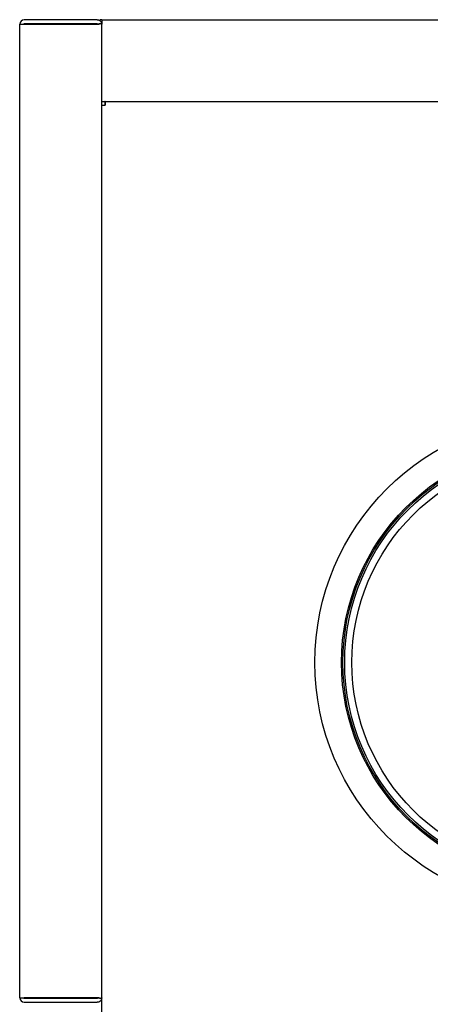
# Model space of a CAD drawing. Units: inches. Extents: x 1 to 296, y 0 to 210.
# Drawn here: x 102 to 105, y 141 to 150 of the extents above; entities that cross this region are included whole.
import ezdxf

# ---------------------------------------------------------------- set-up
doc = ezdxf.new("R2010")
doc.units = ezdxf.units.IN
doc.header["$MEASUREMENT"] = 0
doc.layers.add('Calque 1', color=7, linetype='Continuous')

# ---------------------------------------------------------------- blocks, each defined once
blk = doc.blocks.new('block 2436')
at = {"layer": 'Calque 1', "color": 7, "lineweight": 25}
blk.add_lwpolyline([(102.6646, 149.0749), (108.611, 149.0749)], dxfattribs=at)
blk = doc.blocks.new('block 2437')
at = {"layer": 'Calque 1', "color": 7, "lineweight": 25}
blk.add_lwpolyline([(102.6646, 149.0749), (102.6646, 149.0437)], dxfattribs=at)
blk = doc.blocks.new('block 2439')
at = {"layer": 'Calque 1', "color": 7, "lineweight": 25}
blk.add_lwpolyline([(102.6617, 149.0749), (102.6617, 149.0437)], dxfattribs=at)
blk = doc.blocks.new('block 2440')
at = {"layer": 'Calque 1', "color": 7, "lineweight": 25}
blk.add_lwpolyline([(102.6333, 149.0749), (102.6617, 149.0749)], dxfattribs=at)
blk = doc.blocks.new('block 2441')
at = {"layer": 'Calque 1', "color": 7, "lineweight": 25}
blk.add_lwpolyline([(102.6333, 149.0437), (102.6333, 149.0749)], dxfattribs=at)
blk = doc.blocks.new('block 2445')
at = {"layer": 'Calque 1', "color": 7, "lineweight": 25}
blk.add_lwpolyline([(102.6333, 149.0437), (102.6646, 149.0437)], dxfattribs=at)
blk = doc.blocks.new('block 2448')
at = {"layer": 'Calque 1', "color": 7, "lineweight": 25}
blk.add_lwpolyline([(102.6333, 140.2682), (102.6333, 149.0437)], dxfattribs=at)
blk = doc.blocks.new('block 2465')
at = {"layer": 'Calque 1', "color": 7, "lineweight": 25}
blk.add_open_spline([(108.7535, 144.2001), (108.7535, 145.3793), (107.7976, 146.3352), (106.6185, 146.3352), (105.4393, 146.3352), (104.4834, 145.3793), (104.4834, 144.2001), (104.4834, 143.021), (105.4393, 142.0652), (106.6185, 142.0652), (107.7976, 142.0652), (108.7535, 143.021), (108.7535, 144.2001), (108.7535, 144.2001), (108.7535, 144.2001), (108.7535, 144.2001), (108.7535, 144.2001), (108.7535, 144.2001), (108.7535, 144.2001)], degree=3, knots=[0, 0, 0, 0, 1, 1, 1, 2, 2, 2, 3, 3, 3, 4, 4, 4, 5, 5, 5, 6, 6, 6, 6], dxfattribs=at)
blk = doc.blocks.new('block 2466')
at = {"layer": 'Calque 1', "color": 7, "lineweight": 25}
blk.add_open_spline([(108.5221, 144.2001), (108.5221, 145.2515), (107.6698, 146.1038), (106.6185, 146.1038), (105.5671, 146.1038), (104.7148, 145.2515), (104.7148, 144.2001), (104.7148, 143.1488), (105.5671, 142.2965), (106.6185, 142.2965), (107.6698, 142.2965), (108.5221, 143.1488), (108.5221, 144.2001), (108.5221, 144.2001), (108.5221, 144.2001), (108.5221, 144.2001), (108.5221, 144.2001), (108.5221, 144.2001), (108.5221, 144.2001)], degree=3, knots=[0, 0, 0, 0, 1, 1, 1, 2, 2, 2, 3, 3, 3, 4, 4, 4, 5, 5, 5, 6, 6, 6, 6], dxfattribs=at)
blk = doc.blocks.new('block 2467')
at = {"layer": 'Calque 1', "color": 7, "lineweight": 25}
blk.add_open_spline([(108.5102, 144.2001), (108.5102, 145.245), (107.6633, 146.092), (106.6185, 146.092), (105.5736, 146.092), (104.7267, 145.245), (104.7267, 144.2001), (104.7267, 143.1554), (105.5736, 142.3084), (106.6185, 142.3084), (107.6633, 142.3084), (108.5102, 143.1554), (108.5102, 144.2001), (108.5102, 144.2001), (108.5102, 144.2001), (108.5102, 144.2001), (108.5102, 144.2001), (108.5102, 144.2001), (108.5102, 144.2001)], degree=3, knots=[0, 0, 0, 0, 1, 1, 1, 2, 2, 2, 3, 3, 3, 4, 4, 4, 5, 5, 5, 6, 6, 6, 6], dxfattribs=at)
blk = doc.blocks.new('block 2468')
at = {"layer": 'Calque 1', "color": 7, "lineweight": 25}
blk.add_open_spline([(108.4947, 144.2001), (108.4947, 145.2364), (107.6548, 146.0765), (106.6185, 146.0765), (105.5823, 146.0765), (104.7422, 145.2364), (104.7422, 144.2001), (104.7422, 143.1638), (105.5823, 142.3239), (106.6185, 142.3239), (107.6548, 142.3239), (108.4947, 143.1638), (108.4947, 144.2001), (108.4947, 144.2001), (108.4947, 144.2001), (108.4947, 144.2001), (108.4947, 144.2001), (108.4947, 144.2001), (108.4947, 144.2001)], degree=3, knots=[0, 0, 0, 0, 1, 1, 1, 2, 2, 2, 3, 3, 3, 4, 4, 4, 5, 5, 5, 6, 6, 6, 6], dxfattribs=at)
blk = doc.blocks.new('block 2469')
at = {"layer": 'Calque 1', "color": 7, "lineweight": 25}
blk.add_open_spline([(108.4332, 144.2001), (108.4332, 145.2024), (107.6207, 146.015), (106.6185, 146.015), (105.6162, 146.015), (104.8037, 145.2024), (104.8037, 144.2001), (104.8037, 143.1979), (105.6162, 142.3854), (106.6185, 142.3854), (107.6207, 142.3854), (108.4332, 143.1979), (108.4332, 144.2001), (108.4332, 144.2001), (108.4332, 144.2001), (108.4332, 144.2001), (108.4332, 144.2001), (108.4332, 144.2001), (108.4332, 144.2001)], degree=3, knots=[0, 0, 0, 0, 1, 1, 1, 2, 2, 2, 3, 3, 3, 4, 4, 4, 5, 5, 5, 6, 6, 6, 6], dxfattribs=at)
blk = doc.blocks.new('block 2470')
at = {"layer": 'Calque 1', "color": 7, "lineweight": 25}
blk.add_open_spline([(108.7535, 139.2186), (108.7535, 140.3977), (107.7976, 141.3536), (106.6185, 141.3536), (105.4393, 141.3536), (104.4834, 140.3977), (104.4834, 139.2186), (104.4834, 138.0396), (105.4393, 137.0835), (106.6185, 137.0835), (107.7976, 137.0835), (108.7535, 138.0396), (108.7535, 139.2186), (108.7535, 139.2186), (108.7535, 139.2186), (108.7535, 139.2186), (108.7535, 139.2186), (108.7535, 139.2186), (108.7535, 139.2186)], degree=3, knots=[0, 0, 0, 0, 1, 1, 1, 2, 2, 2, 3, 3, 3, 4, 4, 4, 5, 5, 5, 6, 6, 6, 6], dxfattribs=at)
blk = doc.blocks.new('block 2613')
at = {"layer": 'Calque 1', "color": 7, "lineweight": 25}
blk.add_lwpolyline([(102.6646, 149.0749), (102.6617, 149.0749)], dxfattribs=at)
blk = doc.blocks.new('block 2615')
at = {"layer": 'Calque 1', "color": 7, "lineweight": 25}
blk.add_lwpolyline([(102.6333, 149.0749), (102.6333, 149.1142)], dxfattribs=at)
blk = doc.blocks.new('block 2620')
at = {"layer": 'Calque 1', "color": 7, "lineweight": 25}
blk.add_lwpolyline([(102.6333, 149.1142), (102.6333, 149.7475)], dxfattribs=at)
blk = doc.blocks.new('block 2621')
at = {"layer": 'Calque 1', "color": 7, "lineweight": 25}
blk.add_open_spline([(102.5947, 149.7537), (102.5943, 149.7522), (102.594, 149.7491), (102.594, 149.7475)], degree=3, dxfattribs=at)
blk = doc.blocks.new('block 2622')
at = {"layer": 'Calque 1', "color": 7, "lineweight": 25}
blk.add_open_spline([(102.6333, 149.7866), (102.6276, 149.787), (102.6184, 149.7846), (102.6136, 149.7813)], degree=3, dxfattribs=at)
blk = doc.blocks.new('block 2623')
at = {"layer": 'Calque 1', "color": 7, "lineweight": 25}
blk.add_lwpolyline([(102.6333, 149.751), (102.6331, 149.751)], dxfattribs=at)
blk = doc.blocks.new('block 2624')
at = {"layer": 'Calque 1', "color": 7, "lineweight": 25}
blk.add_lwpolyline([(102.6333, 149.7866), (102.6333, 149.7475)], dxfattribs=at)
blk = doc.blocks.new('block 2625')
at = {"layer": 'Calque 1', "color": 7, "lineweight": 25}
blk.add_lwpolyline([(102.6333, 149.7866), (109.3157, 149.7866)], dxfattribs=at)
blk = doc.blocks.new('block 2626')
at = {"layer": 'Calque 1', "color": 7, "lineweight": 25}
blk.add_lwpolyline([(101.9608, 141.2824), (102.594, 141.2824)], dxfattribs=at)
blk = doc.blocks.new('block 2627')
at = {"layer": 'Calque 1', "color": 7, "lineweight": 25}
blk.add_lwpolyline([(102.594, 141.2859), (101.9608, 141.2859)], dxfattribs=at)
blk = doc.blocks.new('block 2628')
at = {"layer": 'Calque 1', "color": 7, "lineweight": 25}
blk.add_lwpolyline([(101.9608, 141.2468), (102.594, 141.2468)], dxfattribs=at)
blk = doc.blocks.new('block 2629')
at = {"layer": 'Calque 1', "color": 7, "lineweight": 25}
blk.add_lwpolyline([(101.9215, 141.2859), (101.9608, 141.2859)], dxfattribs=at)
blk = doc.blocks.new('block 2630')
at = {"layer": 'Calque 1', "color": 7, "lineweight": 25}
blk.add_open_spline([(101.9572, 141.2859), (101.9572, 141.284), (101.9587, 141.2824), (101.9608, 141.2824)], degree=3, dxfattribs=at)
blk = doc.blocks.new('block 2631')
at = {"layer": 'Calque 1', "color": 7, "lineweight": 25}
blk.add_open_spline([(101.9215, 141.2859), (101.9215, 141.2643), (101.9391, 141.2468), (101.9608, 141.2468), (101.9608, 141.2468), (101.9608, 141.2468), (101.9608, 141.2468)], degree=3, knots=[0, 0, 0, 0, 1, 1, 1, 2, 2, 2, 2], dxfattribs=at)
blk = doc.blocks.new('block 2632')
at = {"layer": 'Calque 1', "color": 7, "lineweight": 25}
blk.add_lwpolyline([(102.594, 141.2859), (102.5969, 141.2859), (102.5998, 141.2857), (102.6026, 141.2854), (102.6053, 141.285), (102.6081, 141.2845), (102.6107, 141.284), (102.6133, 141.2836), (102.6157, 141.2831), (102.6179, 141.2826), (102.6202, 141.2823), (102.6222, 141.2819), (102.624, 141.2817), (102.6257, 141.2816), (102.6272, 141.2814), (102.6284, 141.2816), (102.6296, 141.2817), (102.6305, 141.2819), (102.6314, 141.2823), (102.6319, 141.2829), (102.6324, 141.2836), (102.6327, 141.2845), (102.6331, 141.2855), (102.6333, 141.2869), (102.6333, 141.2885)], dxfattribs=at)
blk = doc.blocks.new('block 2633')
at = {"layer": 'Calque 1', "color": 7, "lineweight": 25}
blk.add_lwpolyline([(102.594, 141.2824), (102.5943, 141.2824), (102.5945, 141.2824), (102.5948, 141.2824), (102.595, 141.2826), (102.5954, 141.2826), (102.5955, 141.2828), (102.5957, 141.2828), (102.596, 141.2829), (102.5962, 141.2831), (102.5964, 141.2831), (102.5966, 141.2833), (102.5967, 141.2835), (102.5969, 141.2836), (102.5969, 141.2838), (102.5971, 141.284), (102.5973, 141.2843), (102.5973, 141.2845), (102.5974, 141.2847), (102.5974, 141.2848), (102.5974, 141.285), (102.5976, 141.2852), (102.5976, 141.2854), (102.5976, 141.2855), (102.5976, 141.2857)], dxfattribs=at)
blk = doc.blocks.new('block 2634')
at = {"layer": 'Calque 1', "color": 7, "lineweight": 25}
blk.add_lwpolyline([(102.6333, 141.2859), (102.6333, 141.284), (102.6331, 141.2821), (102.6327, 141.2798), (102.6322, 141.2774), (102.6317, 141.2752), (102.631, 141.2728), (102.63, 141.2705), (102.6289, 141.2681), (102.6277, 141.2659), (102.6264, 141.2638), (102.6248, 141.2618), (102.6231, 141.2597), (102.6212, 141.2576), (102.6191, 141.2559), (102.6169, 141.2542), (102.6146, 141.2526), (102.6122, 141.2512), (102.6097, 141.25), (102.6072, 141.249), (102.6045, 141.2481), (102.6019, 141.2476), (102.5993, 141.2471), (102.5967, 141.2469), (102.594, 141.2468)], dxfattribs=at)
blk = doc.blocks.new('block 2635')
at = {"layer": 'Calque 1', "color": 7, "lineweight": 25}
blk.add_lwpolyline([(102.6193, 141.2824), (102.6071, 141.2845), (102.594, 141.2859)], dxfattribs=at)
blk = doc.blocks.new('block 2636')
at = {"layer": 'Calque 1', "color": 7, "lineweight": 25}
blk.add_lwpolyline([(102.594, 149.751), (101.9608, 149.751)], dxfattribs=at)
blk = doc.blocks.new('block 2637')
at = {"layer": 'Calque 1', "color": 7, "lineweight": 25}
blk.add_lwpolyline([(102.594, 149.7866), (101.9608, 149.7866)], dxfattribs=at)
blk = doc.blocks.new('block 2638')
at = {"layer": 'Calque 1', "color": 7, "lineweight": 25}
blk.add_lwpolyline([(101.9608, 149.7475), (102.594, 149.7475)], dxfattribs=at)
blk = doc.blocks.new('block 2639')
at = {"layer": 'Calque 1', "color": 7, "lineweight": 25}
blk.add_lwpolyline([(101.9215, 149.7475), (101.9608, 149.7475)], dxfattribs=at)
blk = doc.blocks.new('block 2640')
at = {"layer": 'Calque 1', "color": 7, "lineweight": 25}
blk.add_open_spline([(101.9608, 149.7866), (101.9391, 149.7866), (101.9215, 149.7691), (101.9215, 149.7475), (101.9215, 149.7475), (101.9215, 149.7475), (101.9215, 149.7475)], degree=3, knots=[0, 0, 0, 0, 1, 1, 1, 2, 2, 2, 2], dxfattribs=at)
blk = doc.blocks.new('block 2641')
at = {"layer": 'Calque 1', "color": 7, "lineweight": 25}
blk.add_open_spline([(101.9608, 149.751), (101.9587, 149.751), (101.9572, 149.7494), (101.9572, 149.7475)], degree=3, dxfattribs=at)
blk = doc.blocks.new('block 2642')
at = {"layer": 'Calque 1', "color": 7, "lineweight": 25}
blk.add_lwpolyline([(102.6333, 149.745), (102.6333, 149.7467), (102.6331, 149.7481), (102.6327, 149.7491), (102.6322, 149.7501), (102.6317, 149.7508), (102.631, 149.7513), (102.63, 149.7517), (102.6289, 149.7519), (102.6277, 149.7519), (102.6264, 149.7519), (102.6248, 149.7519), (102.6231, 149.7515), (102.6212, 149.7513), (102.6191, 149.751), (102.6169, 149.7505), (102.6146, 149.7501), (102.6122, 149.7496), (102.6097, 149.7493), (102.6072, 149.7488), (102.6045, 149.7484), (102.6019, 149.7481), (102.5993, 149.7477), (102.5967, 149.7475), (102.594, 149.7475)], dxfattribs=at)
blk = doc.blocks.new('block 2643')
at = {"layer": 'Calque 1', "color": 7, "lineweight": 25}
blk.add_lwpolyline([(102.5941, 149.751), (102.594, 149.751)], dxfattribs=at)
blk = doc.blocks.new('block 2644')
at = {"layer": 'Calque 1', "color": 7, "lineweight": 25}
blk.add_lwpolyline([(102.594, 149.7866), (102.5969, 149.7865), (102.5998, 149.7861), (102.6026, 149.7856), (102.6053, 149.7849), (102.6081, 149.7841), (102.6107, 149.7829), (102.6133, 149.7817), (102.6157, 149.7801), (102.6179, 149.7784), (102.6202, 149.7767), (102.6222, 149.7748), (102.624, 149.7727), (102.6257, 149.7706), (102.6272, 149.7684), (102.6284, 149.7662), (102.6296, 149.7639), (102.6305, 149.7617), (102.6314, 149.7594), (102.6319, 149.7574), (102.6324, 149.7551), (102.6327, 149.7531), (102.6331, 149.751), (102.6333, 149.7493), (102.6333, 149.7475)], dxfattribs=at)
blk = doc.blocks.new('block 2645')
at = {"layer": 'Calque 1', "color": 7, "lineweight": 25}
blk.add_lwpolyline([(102.594, 149.7475), (102.6071, 149.7489), (102.6193, 149.751)], dxfattribs=at)
blk = doc.blocks.new('block 2646')
at = {"layer": 'Calque 1', "color": 7, "lineweight": 25}
blk.add_lwpolyline([(101.9215, 141.2859), (101.9215, 149.7475)], dxfattribs=at)
blk = doc.blocks.new('block 2647')
at = {"layer": 'Calque 1', "color": 7, "lineweight": 25}
blk.add_lwpolyline([(102.5976, 141.2857), (102.594, 141.2859)], dxfattribs=at)
blk = doc.blocks.new('block 2')
at = {"layer": 'Calque 1'}
for name in ['block 2640', 'block 2637', 'block 2644', 'block 2622', 'block 2624', 'block 2625', 'block 2639', 'block 2646', 'block 2641', 'block 2636', 'block 2638', 'block 2621', 'block 2642', 'block 2643', 'block 2645', 'block 2623', 'block 2620', 'block 2615', 'block 2440', 'block 2441', 'block 2445', 'block 2448', 'block 2439', 'block 2613', 'block 2436', 'block 2437', 'block 2465', 'block 2466', 'block 2467', 'block 2468', 'block 2469', 'block 2470', 'block 2629', 'block 2631', 'block 2630', 'block 2627', 'block 2626', 'block 2628', 'block 2632', 'block 2634', 'block 2635', 'block 2647', 'block 2633']:
    blk.add_blockref(name, (0, 0), dxfattribs=at)

msp = doc.modelspace()

# ---------------------------------------------------------------- block references
at = {"layer": 'Calque 1'}
msp.add_blockref('block 2', (0, 0), dxfattribs=at)

doc.saveas('drawing.dxf')
